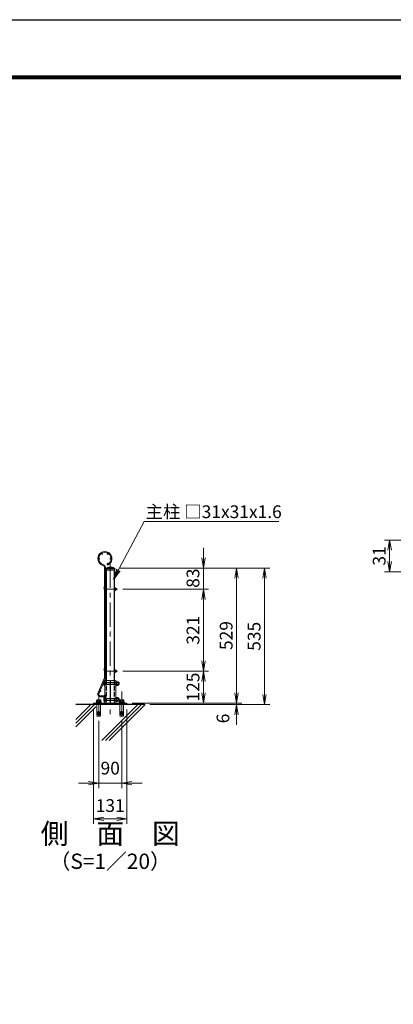
# Model space of a CAD drawing. Units: millimetres. Extents: x 8400 to 16800, y 0 to 5940.
# Drawn here: x 12422 to 13887, y 2079 to 5940 of the extents above; entities that cross this region are included whole.
import ezdxf
from ezdxf.enums import TextEntityAlignment as Align

# ---------------------------------------------------------------- set-up
doc = ezdxf.new("R2010")
doc.units = ezdxf.units.MM
doc.header["$LTSCALE"] = 3
doc.header["$MEASUREMENT"] = 0
doc.header["$PDMODE"] = 35
doc.linetypes.add('CENTER', pattern=[50.8, 31.75, -6.35, 6.35, -6.35])
doc.linetypes.add('DASHED', pattern=[0.75, 0.5, -0.25])
for name, color, linetype in [('D-BGD', 7, 'Continuous'), ('D-STR1', 1, 'Continuous'), ('D-TTL', 2, 'Continuous'), ('D-TTL-TXT', 7, 'Continuous')]:
    doc.layers.add(name, color=color, linetype=linetype)
for name, color, linetype, lineweight in [('D-BMK', 2, 'CENTER', 13), ('D-DCR-HCH', 7, 'Continuous', 13), ('D-STR-DIM', 7, 'Continuous', 13), ('D-STR-TXT', 7, 'Continuous', 13), ('D-STR2', 7, 'Continuous', 13), ('D-STR3', 3, 'Continuous', 13)]:
    doc.layers.add(name, color=color, linetype=linetype, lineweight=lineweight)
doc.styles.add('ゴシック', font='txt')
doc.dimstyles.new('STYLE', dxfattribs={"dimscale": 20, "dimtxt": 2.5, "dimasz": 2, "dimexe": 1, "dimexo": 1, "dimgap": 0.8, "dimtad": 1, "dimdsep": 46, "dimtxsty": 'ゴシック', "dimblk": 'OPEN', "dimcen": 1e-08, "dimclrd": 256, "dimclre": 256, "dimclrt": 256, "dimadec": 0, "dimazin": 2, "dimtfac": 1, "dimtmove": 2, "dimatfit": 3, "dimldrblk": 'OPEN', "dimfxl": 1, "dimtolj": 1, "dimtzin": 0, "dimlwd": -1, "dimlwe": -1, "dimarcsym": 0})

# ---------------------------------------------------------------- blocks, each defined once
blk = doc.blocks.new('_Open')
at = {"color": 0, "linetype": 'ByBlock', "lineweight": -2}
for p, q in [((-1, 0.167), (0, 0)), ((-1, -0.167), (0, 0)), ((0, 0), (-1, 0))]:
    blk.add_line(p, q, dxfattribs=at)
blk = doc.blocks.new('*D65')
at = {"layer": 'D-STR-DIM', "transparency": 16777216}
for p, q in [((13142.6, 3829.6), (13142.6, 3869.6)), ((12813.6, 3789.6), (13162.6, 3789.6)), ((13142.6, 3789.6), (13142.6, 3706.6)), ((12825.9, 3706.6), (13162.6, 3706.6)), ((13142.6, 3666.6), (13142.6, 3626.6))]:
    blk.add_line(p, q, dxfattribs=at)
at = {"layer": 'Defpoints', "color": 0, "transparency": 16777216}
for p in [(12793.6, 3789.6), (12805.9, 3706.6), (13142.6, 3706.6)]:
    blk.add_point(p, dxfattribs=at)
at = {"layer": 'D-STR-DIM', "transparency": 16777216, "xscale": 40, "yscale": 40, "zscale": 40}
for p, rotation in [((13142.6, 3789.6), 270), ((13142.6, 3706.6), 90)]:
    blk.add_blockref('_Open', p, dxfattribs=dict(at, rotation=rotation))
at = {"layer": 'D-STR-DIM', "transparency": 16777216, "insert": (13101.5, 3750.2), "char_height": 50, "attachment_point": 5, "rotation": 90, "style": 'ゴシック'}
blk.add_mtext('\\A1;83', dxfattribs=at)
blk = doc.blocks.new('*D66')
at = {"layer": 'D-STR-DIM', "transparency": 16777216}
for p, q in [((12825.9, 3706.6), (13162.6, 3706.6)), ((13142.6, 3666.6), (13142.6, 3425.6)), ((12825.9, 3385.6), (13162.6, 3385.6))]:
    blk.add_line(p, q, dxfattribs=at)
at = {"layer": 'Defpoints', "color": 0, "transparency": 16777216}
for p in [(12805.9, 3706.6), (12805.9, 3385.6), (13142.6, 3385.6)]:
    blk.add_point(p, dxfattribs=at)
at = {"layer": 'D-STR-DIM', "transparency": 16777216, "xscale": 40, "yscale": 40, "zscale": 40}
for p, rotation in [((13142.6, 3706.6), 90), ((13142.6, 3385.6), 270)]:
    blk.add_blockref('_Open', p, dxfattribs=dict(at, rotation=rotation))
at = {"layer": 'D-STR-DIM', "transparency": 16777216, "insert": (13101.6, 3546.1), "char_height": 50, "attachment_point": 5, "rotation": 90, "style": 'ゴシック'}
blk.add_mtext('\\A1;321', dxfattribs=at)
blk = doc.blocks.new('*D67')
at = {"layer": 'D-STR-DIM', "transparency": 16777216}
for p, q in [((12825.9, 3385.6), (13162.6, 3385.6)), ((13142.6, 3345.6), (13142.6, 3300.6)), ((12862.6, 3260.6), (13162.6, 3260.6))]:
    blk.add_line(p, q, dxfattribs=at)
at = {"layer": 'Defpoints', "color": 0, "transparency": 16777216}
for p in [(12805.9, 3385.6), (12842.6, 3260.6), (13142.6, 3260.6)]:
    blk.add_point(p, dxfattribs=at)
at = {"layer": 'D-STR-DIM', "transparency": 16777216, "xscale": 40, "yscale": 40, "zscale": 40}
for p, rotation in [((13142.6, 3385.6), 90), ((13142.6, 3260.6), 270)]:
    blk.add_blockref('_Open', p, dxfattribs=dict(at, rotation=rotation))
at = {"layer": 'D-STR-DIM', "transparency": 16777216, "insert": (13101.6, 3323.1), "char_height": 50, "attachment_point": 5, "rotation": 90, "style": 'ゴシック'}
blk.add_mtext('\\A1;125', dxfattribs=at)
blk = doc.blocks.new('*D68')
at = {"layer": 'D-STR-DIM', "transparency": 16777216}
for p, q in [((12813.6, 3789.6), (13292.6, 3789.6)), ((13272.6, 3749.6), (13272.6, 3300.6)), ((12862.6, 3260.6), (13292.6, 3260.6))]:
    blk.add_line(p, q, dxfattribs=at)
at = {"layer": 'Defpoints', "color": 0, "transparency": 16777216}
for p in [(12793.6, 3789.6), (12842.6, 3260.6), (13272.6, 3260.6)]:
    blk.add_point(p, dxfattribs=at)
at = {"layer": 'D-STR-DIM', "transparency": 16777216, "xscale": 40, "yscale": 40, "zscale": 40}
for p, rotation in [((13272.6, 3789.6), 90), ((13272.6, 3260.6), 270)]:
    blk.add_blockref('_Open', p, dxfattribs=dict(at, rotation=rotation))
at = {"layer": 'D-STR-DIM', "transparency": 16777216, "insert": (13231.6, 3525.1), "char_height": 50, "attachment_point": 5, "rotation": 90, "style": 'ゴシック'}
blk.add_mtext('\\A1;529', dxfattribs=at)
blk = doc.blocks.new('*D71')
at = {"layer": 'D-STR-DIM', "transparency": 16777216}
for p, q in [((13272.6, 3300.6), (13272.6, 3340.6)), ((12862.6, 3260.6), (13292.6, 3260.6)), ((12932.1, 3254.6), (13292.6, 3254.6)), ((13272.6, 3260.6), (13272.6, 3254.6)), ((13272.6, 3214.6), (13272.6, 3174.6))]:
    blk.add_line(p, q, dxfattribs=at)
at = {"layer": 'Defpoints', "color": 0, "transparency": 16777216}
for p in [(12842.6, 3260.6), (12912.1, 3254.6), (13272.6, 3254.6)]:
    blk.add_point(p, dxfattribs=at)
at = {"layer": 'D-STR-DIM', "transparency": 16777216, "xscale": 40, "yscale": 40, "zscale": 40}
for p, rotation in [((13272.6, 3260.6), 270), ((13272.6, 3254.6), 90)]:
    blk.add_blockref('_Open', p, dxfattribs=dict(at, rotation=rotation))
at = {"layer": 'D-STR-DIM', "transparency": 16777216, "insert": (13219.2, 3199.9), "char_height": 50, "attachment_point": 5, "rotation": 90, "style": 'ゴシック'}
blk.add_mtext('\\A1;6', dxfattribs=at)
blk = doc.blocks.new('*D77')
at = {"layer": 'D-STR-DIM', "transparency": 16777216}
for p, q in [((12711.6, 3234.6), (12711.6, 2786.6)), ((12842.6, 3234.6), (12842.6, 2786.6)), ((12751.6, 2806.6), (12802.6, 2806.6))]:
    blk.add_line(p, q, dxfattribs=at)
at = {"layer": 'Defpoints', "color": 0, "transparency": 16777216}
for p in [(12711.6, 3254.6), (12842.6, 3254.6), (12842.6, 2806.6)]:
    blk.add_point(p, dxfattribs=at)
at = {"layer": 'D-STR-DIM', "transparency": 16777216, "xscale": 40, "yscale": 40, "zscale": 40, "rotation": 180}
blk.add_blockref('_Open', (12711.6, 2806.6), dxfattribs=at)
at = {"layer": 'D-STR-DIM', "transparency": 16777216, "xscale": 40, "yscale": 40, "zscale": 40}
blk.add_blockref('_Open', (12842.6, 2806.6), dxfattribs=at)
at = {"layer": 'D-STR-DIM', "transparency": 16777216, "insert": (12777.1, 2858.5), "char_height": 50, "attachment_point": 5, "style": 'ゴシック'}
blk.add_mtext('\\A1;131', dxfattribs=at)
blk = doc.blocks.new('*D78')
at = {"layer": 'D-STR-DIM', "transparency": 16777216}
for p, q in [((12732.1, 3188.6), (12732.1, 2926.8)), ((12822.1, 3188.6), (12822.1, 2926.8)), ((12692.1, 2946.8), (12652.1, 2946.8)), ((12732.1, 2946.8), (12822.1, 2946.8)), ((12862.1, 2946.8), (12902.1, 2946.8))]:
    blk.add_line(p, q, dxfattribs=at)
at = {"layer": 'Defpoints', "color": 0, "transparency": 16777216}
for p in [(12732.1, 3208.6), (12822.1, 3208.6), (12822.1, 2946.8)]:
    blk.add_point(p, dxfattribs=at)
at = {"layer": 'D-STR-DIM', "transparency": 16777216, "xscale": 40, "yscale": 40, "zscale": 40}
blk.add_blockref('_Open', (12732.1, 2946.8), dxfattribs=at)
at = {"layer": 'D-STR-DIM', "transparency": 16777216, "xscale": 40, "yscale": 40, "zscale": 40, "rotation": 180}
blk.add_blockref('_Open', (12822.1, 2946.8), dxfattribs=at)
at = {"layer": 'D-STR-DIM', "transparency": 16777216, "insert": (12777.1, 3005.3), "char_height": 50, "attachment_point": 5, "style": 'ゴシック'}
blk.add_mtext('\\A1;90', dxfattribs=at)
blk = doc.blocks.new('ベースプレート部品\u3000側面図')
at = {"layer": 'D-STR3'}
for p, q in [((3917.2, 2570.6), (3901.2, 2570.6)), ((3901.2, 2570.6), (3901.2, 2482.6)), ((3922.2, 2476.6), (3922.2, 2565.6)), ((3922.2, 2482.6), (3857.2, 2482.6)), ((3857.2, 2482.6), (3857.2, 2476.6)), ((3922.2, 2476.6), (3857.2, 2476.6))]:
    blk.add_line(p, q, dxfattribs=at)
at = {"layer": 'D-STR3', "linetype": 'DASHED', "ltscale": 5}
blk.add_line((3907.2, 2570.6), (3907.2, 2482.6), dxfattribs=at)
for points in [[(3907.2, 2563.4), (3901.2, 2563.4)], [(3907.2, 2553.9), (3901.2, 2553.9)], [(3868.2, 2482.6), (3868.2, 2476.6)], [(3897.7, 2482.6), (3897.7, 2476.6)], [(3907.2, 2501.4), (3901.2, 2501.4)], [(3907.2, 2491.9), (3901.2, 2491.9)]]:
    blk.add_lwpolyline(points, dxfattribs=at)
at = {"layer": 'D-STR3'}
blk.add_arc((3917.2, 2565.6), 5, 0, 90, dxfattribs=at)
blk = doc.blocks.new('JIS 丸頭角根ボルト(1W.1SW.1N)')
at = {"layer": 'D-STR3', "ltscale": 0.5}
for p, q in [((4583.8, 2167.1), (4583.8, 2185.1)), ((4583.8, 2181.8), (4587.2, 2181.8)), ((4583.8, 2170.5), (4587.2, 2170.5)), ((4587.2, 2181.8), (4587.8, 2180.7)), ((4587.2, 2170.5), (4587.8, 2171.5)), ((4587.8, 2171.5), (4587.8, 2180.7)), ((4587.8, 2180.1), (4639, 2180.1)), ((4587.8, 2180.1), (4590, 2179.3)), ((4587.8, 2172.1), (4590, 2172.9)), ((4587.8, 2172.1), (4639, 2172.1)), ((4590, 2172.1), (4590, 2180.1)), ((4590, 2179.3), (4639.8, 2179.3)), ((4590, 2172.9), (4639.8, 2172.9)), ((4628.8, 2184.1), (4628.8, 2168.1)), ((4630.4, 2184.1), (4628.8, 2184.1)), ((4630.4, 2168.1), (4628.8, 2168.1)), ((4630.4, 2184.1), (4630.4, 2168.1)), ((4630.4, 2183.6), (4630.4, 2168.6)), ((4630.4, 2183.6), (4636.2, 2183.6)), ((4630.4, 2179.9), (4636.2, 2179.9)), ((4630.4, 2172.4), (4636.2, 2172.4)), ((4630.4, 2168.6), (4636.2, 2168.6)), ((4636.9, 2181.9), (4636.9, 2170.4)), ((4639, 2172.1), (4639, 2180.1)), ((4639, 2180.1), (4639.8, 2179.3)), ((4639, 2172.1), (4639.8, 2172.9)), ((4639.8, 2172.9), (4639.8, 2179.3))]:
    blk.add_line(p, q, dxfattribs=at)
blk.add_lwpolyline([(4628.8, 2184.1), (4628.8, 2168.1), (4626.8, 2168.1), (4626.8, 2184.1)], close=True, dxfattribs=at)
for centre, radius, start, end in [((4592, 2176.1), 12.1, 132.075, 227.925), ((4580.8, 2178.9), 7, 336.1867, 23.8133), ((4580.9, 2173.3), 6.95, 336.0128, 23.9872), ((4634.1, 2181.7), 2.85, 318.8349, 41.1651), ((4626.5, 2176.1), 10.4, 338.853, 21.147), ((4634.1, 2170.5), 2.85, 318.865, 41.135)]:
    blk.add_arc(centre, radius, start, end, dxfattribs=at)
blk = doc.blocks.new('*D96')
at = {"layer": 'D-STR-DIM', "transparency": 16777216}
for p, q in [((14303.4, 3899.3), (13852.5, 3899.3)), ((13872.5, 3815.3), (13872.5, 3859.3)), ((14303.4, 3775.3), (13852.5, 3775.3))]:
    blk.add_line(p, q, dxfattribs=at)
at = {"layer": 'Defpoints', "color": 0, "transparency": 16777216}
for p in [(13872.5, 3899.3), (14323.4, 3899.3), (14323.4, 3775.3)]:
    blk.add_point(p, dxfattribs=at)
at = {"layer": 'D-STR-DIM', "transparency": 16777216, "xscale": 40, "yscale": 40, "zscale": 40}
for p, rotation in [((13872.5, 3899.3), 90), ((13872.5, 3775.3), 270)]:
    blk.add_blockref('_Open', p, dxfattribs=dict(at, rotation=rotation))
at = {"layer": 'D-STR-DIM', "transparency": 16777216, "insert": (13831.5, 3837.3), "char_height": 50, "attachment_point": 5, "rotation": 90, "style": 'ゴシック'}
blk.add_mtext('\\A1;31', dxfattribs=at)
blk = doc.blocks.new('*D98')
at = {"layer": 'D-STR-DIM', "transparency": 16777216}
for p, q in [((12923.3, 3789.6), (13402.3, 3789.6)), ((13382.3, 3749.6), (13382.3, 3294.6)), ((12933.5, 3254.6), (13402.3, 3254.6))]:
    blk.add_line(p, q, dxfattribs=at)
at = {"layer": 'Defpoints', "color": 0, "transparency": 16777216}
for p in [(12903.3, 3789.6), (12913.5, 3254.6), (13382.3, 3254.6)]:
    blk.add_point(p, dxfattribs=at)
at = {"layer": 'D-STR-DIM', "transparency": 16777216, "xscale": 40, "yscale": 40, "zscale": 40}
for p, rotation in [((13382.3, 3789.6), 90), ((13382.3, 3254.6), 270)]:
    blk.add_blockref('_Open', p, dxfattribs=dict(at, rotation=rotation))
at = {"layer": 'D-STR-DIM', "transparency": 16777216, "insert": (13341.3, 3522.1), "char_height": 50, "attachment_point": 5, "rotation": 90, "style": 'ゴシック'}
blk.add_mtext('\\A1;535', dxfattribs=at)

msp = doc.modelspace()

# ---------------------------------------------------------------- linework, layer by layer
for p, q in [((12754.384, 3710.584), (12754.384, 3389.584)), ((12757.984, 3710.584), (12757.984, 3389.584))]:
    msp.add_line(p, q)
at = {"layer": 'D-BGD'}
msp.add_line((12912.084, 3254.583), (12642.084, 3254.583), dxfattribs=at)
at = {"layer": 'D-BMK'}
for p, q in [((12777.084, 3807.087), (12777.084, 3212.832)), ((12760.184, 3706.584), (12805.915, 3706.584)), ((12760.184, 3385.584), (12805.915, 3385.584)), ((12732.087, 3305.602), (12732.087, 3162.527)), ((12822.087, 3305.602), (12822.087, 3162.527))]:
    msp.add_line(p, q, dxfattribs=at)
at = {"layer": 'D-DCR-HCH'}
for p, q in [((12642.084, 3195.387), (12701.281, 3254.584)), ((12642.084, 3181.245), (12715.423, 3254.584)), ((12642.084, 3167.103), (12720.084, 3245.103)), ((12744.59, 3113.981), (12885.194, 3254.584)), ((12758.732, 3113.981), (12899.336, 3254.584)), ((12772.874, 3113.981), (12913.478, 3254.584))]:
    msp.add_line(p, q, dxfattribs=at)
at = {"layer": 'D-STR1'}
for p, q in [((12760.584, 3789.584), (12771.084, 3793.584)), ((12760.584, 3789.584), (12793.584, 3789.584)), ((12760.584, 3789.584), (12760.584, 3782.584)), ((12771.084, 3793.584), (12783.084, 3793.584)), ((12783.084, 3793.584), (12793.584, 3789.584)), ((12793.584, 3789.584), (12793.584, 3782.584)), ((12760.584, 3782.584), (12793.584, 3782.584)), ((12761.584, 3782.584), (12761.584, 3348.584)), ((12792.584, 3782.584), (12792.584, 3348.584))]:
    msp.add_line(p, q, dxfattribs=at)
at = {"layer": 'D-STR1', "linetype": 'DASHED', "ltscale": 10}
for points in [[(12761.584, 3348.583), (12761.584, 3254.583)], [(12792.584, 3348.584), (12792.584, 3254.584)]]:
    msp.add_lwpolyline(points, dxfattribs=at)
at = {"layer": 'D-STR2'}
for p, q in [((12754.384, 3793.175), (12754.384, 3710.584)), ((12757.984, 3793.175), (12757.984, 3710.584)), ((12765.027, 3803.843), (12766.332, 3800.488)), ((12754.384, 3359.644), (12754.384, 3389.584)), ((12757.984, 3359.644), (12757.984, 3389.584)), ((12728.979, 3298.491), (12753.875, 3357.143)), ((12732.293, 3297.085), (12757.189, 3355.736)), ((12759.984, 3288.184), (12738.184, 3288.184)), ((12759.984, 3284.584), (12738.184, 3284.584)), ((12759.984, 3288.184), (12759.984, 3284.584))]:
    msp.add_line(p, q, dxfattribs=at)
for centre in [(12733.584, 3826.584), (12744.884, 3846.156), (12767.484, 3846.156), (12778.784, 3826.584), (12767.484, 3807.012), (12759.784, 3710.584), (12759.784, 3603.584), (12759.784, 3496.584), (12759.784, 3389.584), (12738.716, 3307.61), (12756.484, 3289.984)]:
    msp.add_circle(centre, 1.8, dxfattribs=at)
for centre, radius, start, end in [((12756.184, 3826.584), 28, 291.25, 256.20952), ((12756.184, 3826.584), 24.4, 291.25, 256.20952), ((12747.984, 3793.175), 6.4, 0, 76.20952), ((12747.984, 3793.175), 10, 0, 76.20952), ((12747.984, 3359.644), 6.4, 337, 0), ((12747.984, 3359.644), 10, 337, 0), ((12738.184, 3294.584), 10, 157, 270), ((12738.184, 3294.584), 6.4, 157, 270)]:
    msp.add_arc(centre, radius, start, end, dxfattribs=at)
at = {"layer": 'D-STR3'}
for p, q in [((12753.954, 3716.479), (12754.384, 3717.048)), ((12761.084, 3717.299), (12757.984, 3719.635)), ((12758.107, 3713.349), (12761.084, 3717.299)), ((12760.184, 3709.184), (12761.084, 3709.184)), ((12761.084, 3709.184), (12761.584, 3709.184)), ((12796.721, 3712.109), (12792.584, 3712.109)), ((12792.584, 3712.109), (12792.584, 3701.059)), ((12796.721, 3709.347), (12792.584, 3709.347)), ((12797.221, 3710.743), (12797.221, 3702.245)), ((12797.221, 3709.184), (12801.224, 3709.184)), ((12801.224, 3709.184), (12801.224, 3703.984)), ((12760.184, 3703.984), (12761.084, 3703.984)), ((12761.084, 3703.984), (12761.584, 3703.984)), ((12796.721, 3703.822), (12792.584, 3703.822)), ((12796.721, 3701.059), (12792.584, 3701.059)), ((12797.221, 3703.984), (12801.224, 3703.984)), ((12761.084, 3396.299), (12757.984, 3398.635)), ((12753.954, 3395.479), (12754.384, 3396.048)), ((12758.107, 3392.349), (12761.084, 3396.299)), ((12760.184, 3388.184), (12761.084, 3388.184)), ((12760.184, 3382.984), (12761.084, 3382.984)), ((12761.084, 3388.184), (12761.584, 3388.184)), ((12761.084, 3382.984), (12761.584, 3382.984)), ((12792.584, 3391.109), (12792.584, 3380.059)), ((12796.721, 3391.109), (12792.584, 3391.109)), ((12796.721, 3388.347), (12792.584, 3388.347)), ((12796.721, 3382.822), (12792.584, 3382.822)), ((12796.721, 3380.059), (12792.584, 3380.059)), ((12797.221, 3389.743), (12797.221, 3381.245)), ((12797.221, 3388.184), (12801.224, 3388.184)), ((12797.221, 3382.984), (12801.224, 3382.984)), ((12801.224, 3388.184), (12801.224, 3382.984)), ((12739.012, 3273.083), (12725.387, 3273.083)), ((12727.087, 3254.583), (12727.087, 3260.583)), ((12727.887, 3254.583), (12727.887, 3260.583)), ((12730.837, 3262.583), (12733.337, 3265.083)), ((12736.287, 3254.583), (12736.287, 3260.583)), ((12737.087, 3254.583), (12737.087, 3260.583)), ((12815.156, 3273.083), (12828.78, 3273.083)), ((12817.081, 3254.583), (12817.081, 3260.583)), ((12817.881, 3254.583), (12817.881, 3260.583)), ((12823.331, 3262.583), (12820.831, 3265.083)), ((12826.281, 3254.583), (12826.281, 3260.583)), ((12827.081, 3254.583), (12827.081, 3260.583)), ((12731.712, 3222.082), (12724.879, 3222.082)), ((12731.712, 3224.582), (12725.087, 3224.582)), ((12731.712, 3219.582), (12725.087, 3219.582)), ((12731.712, 3217.082), (12725.087, 3217.082)), ((12731.712, 3228.374), (12731.712, 3214.583)), ((12732.462, 3228.374), (12732.462, 3214.583)), ((12732.462, 3224.582), (12739.087, 3224.582)), ((12732.462, 3222.082), (12739.087, 3222.082)), ((12732.462, 3219.582), (12739.087, 3219.582)), ((12732.462, 3217.082), (12739.087, 3217.082)), ((12821.706, 3224.582), (12815.081, 3224.582)), ((12821.706, 3222.082), (12815.081, 3222.082)), ((12821.706, 3219.582), (12815.081, 3219.582)), ((12821.706, 3217.082), (12815.081, 3217.082)), ((12821.706, 3228.374), (12821.706, 3214.583)), ((12822.456, 3228.374), (12822.456, 3214.583)), ((12822.456, 3224.582), (12829.081, 3224.582)), ((12822.456, 3222.082), (12829.289, 3222.082)), ((12822.456, 3219.582), (12829.081, 3219.582)), ((12822.456, 3217.082), (12829.081, 3217.082))]:
    msp.add_line(p, q, dxfattribs=at)
for points in [[(12742.587, 3262.583), (12742.587, 3260.583), (12721.587, 3260.583), (12721.587, 3262.583)], [(12811.581, 3262.583), (12811.581, 3260.583), (12832.581, 3260.583), (12832.581, 3262.583)]]:
    msp.add_lwpolyline(points, close=True, dxfattribs=at)
for points in [[(12722.887, 3262.583), (12722.887, 3265.083), (12741.287, 3265.083), (12741.287, 3262.583)], [(12732.462, 3226.249), (12739.087, 3226.249), (12739.087, 3254.583), (12725.087, 3254.583), (12725.087, 3226.249), (12731.712, 3226.249)], [(12831.281, 3262.583), (12831.281, 3265.083), (12812.881, 3265.083), (12812.881, 3262.583)], [(12821.706, 3226.249), (12815.081, 3226.249), (12815.081, 3254.583), (12829.081, 3254.583), (12829.081, 3226.249), (12822.456, 3226.249)], [(12725.399, 3226.249), (12725.087, 3224.582), (12725.087, 3223.749), (12731.712, 3223.749)], [(12725.399, 3223.749), (12725.087, 3222.082), (12725.087, 3221.249), (12731.712, 3221.249)], [(12725.399, 3221.249), (12725.087, 3219.582), (12725.087, 3218.749), (12731.712, 3218.749)], [(12738.774, 3218.749), (12739.087, 3217.082), (12739.087, 3214.583), (12725.087, 3214.583), (12725.087, 3217.082), (12725.399, 3218.749)], [(12738.562, 3214.583), (12739.087, 3208.583), (12725.087, 3208.583), (12725.612, 3214.583)], [(12739.087, 3214.583), (12732.399, 3214.583), (12725.087, 3214.583)], [(12738.774, 3226.249), (12739.087, 3224.582), (12739.087, 3223.749), (12732.462, 3223.749)], [(12738.774, 3223.749), (12739.087, 3222.082), (12739.087, 3221.249), (12732.462, 3221.249)], [(12738.774, 3221.249), (12739.087, 3219.582), (12739.087, 3218.749), (12732.462, 3218.749)], [(12815.393, 3226.249), (12815.081, 3224.582), (12815.081, 3223.749), (12821.706, 3223.749)], [(12815.393, 3223.749), (12815.081, 3222.082), (12815.081, 3221.249), (12821.706, 3221.249)], [(12815.393, 3221.249), (12815.081, 3219.582), (12815.081, 3218.749), (12821.706, 3218.749)], [(12815.393, 3218.749), (12815.081, 3217.082), (12815.081, 3214.583), (12829.081, 3214.583), (12829.081, 3217.082), (12828.769, 3218.749)], [(12815.606, 3214.583), (12815.081, 3208.583), (12829.081, 3208.583), (12828.556, 3214.583)], [(12815.081, 3214.583), (12821.769, 3214.583), (12829.081, 3214.583)], [(12828.769, 3226.249), (12829.081, 3224.582), (12829.081, 3223.749), (12822.456, 3223.749)], [(12828.769, 3223.749), (12829.081, 3222.082), (12829.081, 3221.249), (12822.456, 3221.249)], [(12828.769, 3221.249), (12829.081, 3219.582), (12829.081, 3218.749), (12822.456, 3218.749)]]:
    msp.add_lwpolyline(points, dxfattribs=at)
for points in [[(12723.287, 3265.083), (12723.287, 3272.283, -0.36429415), (12727.687, 3272.283), (12727.687, 3265.083)], [(12740.887, 3265.083), (12740.887, 3272.283, 0.37078749), (12736.487, 3272.283), (12736.487, 3265.083)], [(12813.281, 3265.083), (12813.281, 3272.283, -0.37078749), (12817.681, 3272.283), (12817.681, 3265.083)], [(12830.881, 3265.083), (12830.881, 3272.283, 0.36429415), (12826.481, 3272.283), (12826.481, 3265.083)]]:
    msp.add_lwpolyline(points, format="xyb", dxfattribs=at)
for centre, radius, start, end in [((12760.184, 3711.784), 7.8, 143, 221.961563), ((12760.184, 3711.784), 2.6, 143, 147.796998), ((12760.184, 3711.784), 2.6, 212.203002, 270), ((12795.063, 3710.728), 2.158, 320.196678, 39.803322), ((12789.34, 3706.584), 7.881, 339.481579, 20.518421), ((12798.184, 3706.584), 4, 319.458398, 40.541602), ((12760.184, 3711.784), 7.8, 253.617103, 270), ((12792.56, 3703.801), 0.0313, 40.87793, 319.12207), ((12795.102, 3702.441), 2.128, 319.537588, 40.462412), ((12760.184, 3390.784), 7.8, 143, 221.961563), ((12760.184, 3390.784), 2.6, 143, 147.796998), ((12760.184, 3390.784), 2.6, 212.203002, 270), ((12760.184, 3390.784), 7.8, 253.617103, 270), ((12792.56, 3382.801), 0.0313, 40.87793, 319.12207), ((12795.063, 3389.728), 2.158, 320.196678, 39.803322), ((12789.34, 3385.584), 7.881, 339.481579, 20.518421), ((12795.102, 3381.441), 2.128, 319.537588, 40.462412), ((12798.184, 3385.584), 4, 319.458398, 40.541602), ((12732.087, 3260.583), 12.5, 69.390307, 110.609693), ((12822.081, 3260.583), 12.5, 69.390307, 110.609693), ((12732.087, 3228.374), 0.375, 0, 180), ((12822.081, 3228.374), 0.375, 0, 180)]:
    msp.add_arc(centre, radius, start, end, dxfattribs=at)
at = {"layer": 'D-TTL'}
msp.add_lwpolyline([(8400, 5940), (16800, 5940), (16800, 0), (8400, 0)], close=True, dxfattribs=at)
at = {"layer": 'D-TTL', "color": 7}
for points in [[(8670, 5720), (16530, 5720), (16530, 220), (8670, 220)], [(8672.5, 5717.5), (16527.5, 5717.5), (16527.5, 222.5), (8672.5, 222.5)], [(8675, 5715), (16525, 5715), (16525, 225), (8675, 225)], [(8677.5, 5712.5), (16522.5, 5712.5), (16522.5, 227.5), (8677.5, 227.5)], [(8680, 5710), (16520, 5710), (16520, 230), (8680, 230)]]:
    msp.add_lwpolyline(points, close=True, dxfattribs=at)

# ---------------------------------------------------------------- block references
at = {"layer": 'D-STR-DIM'}
for name, p in [('ベースプレート部品\u3000側面図', (8854.353, 777.934)), ('JIS 丸頭角根ボルト(1W.1SW.1N)', (8171.752, 1160.461)), ('JIS 丸頭角根ボルト(1W.1SW.1N)', (8171.752, 1098.461))]:
    msp.add_blockref(name, p, dxfattribs=at)
at = {"layer": 'D-STR-DIM', "xscale": -1}
msp.add_blockref('ベースプレート部品\u3000側面図', (16699.815, 777.934), dxfattribs=at)

# ---------------------------------------------------------------- texts
at = {"layer": 'D-STR-TXT', "style": 'ゴシック'}
msp.add_text('主柱 □31x31x1.6', height=50, dxfattribs=at).set_placement((12915.656, 3985.607))
at = {"layer": 'D-TTL-TXT', "style": 'ゴシック'}
for s, height, p in [('側\u3000面\u3000図', 80, (12777.087, 2737.977)), ('（S=1／20）', 60, (12777.087, 2632.248))]:
    msp.add_text(s, height=height, dxfattribs=at).set_placement(p, align=Align.MIDDLE)

# ---------------------------------------------------------------- dimensions: what is measured, and where the dimension line sits
at = {"layer": 'D-STR-DIM'}
for base, p1, p2, picture, middle in [((13142.584, 3706.584), (12793.584, 3789.584), (12805.915, 3706.584), '*D65', (13101.507, 3750.189)), ((13272.584, 3254.583), (12842.584, 3260.583), (12912.084, 3254.583), '*D71', (13219.242, 3199.914))]:
    dim = msp.add_linear_dim(base=base, p1=p1, p2=p2, angle=90, dimstyle='STYLE', dxfattribs=at)
    dim.commit()
    dim.dimension.update_dxf_attribs({"geometry": picture, "text_midpoint": middle, "dimtype": 160})
dim = msp.add_linear_dim(base=(13872.531, 3899.329), p1=(14323.42, 3775.329), p2=(14323.42, 3899.329), angle=90, dimstyle='STYLE', override={"dimlfac": 0.25}, dxfattribs=at)
dim.commit()
dim.dimension.update_dxf_attribs({"geometry": '*D96', "text_midpoint": (13831.531, 3837.329)})
for base, p1, p2, picture, middle in [((13272.584, 3260.583), (12793.584, 3789.584), (12842.584, 3260.583), '*D68', (13231.584, 3525.084)), ((13382.262, 3254.583), (12903.262, 3789.584), (12913.48, 3254.583), '*D98', (13341.262, 3522.084)), ((13142.584, 3385.584), (12805.915, 3706.584), (12805.915, 3385.584), '*D66', (13101.584, 3546.084)), ((13142.584, 3260.583), (12805.915, 3385.584), (12842.584, 3260.583), '*D67', (13101.584, 3323.084))]:
    dim = msp.add_linear_dim(base=base, p1=p1, p2=p2, angle=90, dimstyle='STYLE', dxfattribs=at)
    dim.commit()
    dim.dimension.update_dxf_attribs({"geometry": picture, "text_midpoint": middle})
dim = msp.add_linear_dim(base=(12842.584, 2806.603), p1=(12711.584, 3254.583), p2=(12842.584, 3254.583), dimstyle='STYLE', dxfattribs=at)
dim.commit()
dim.dimension.update_dxf_attribs({"geometry": '*D77', "text_midpoint": (12777.084, 2858.544), "dimtype": 160})
dim = msp.add_linear_dim(base=(12822.081, 2946.843), p1=(12732.084, 3208.583), p2=(12822.081, 3208.583), dimstyle='STYLE', override={"dimdec": 1}, dxfattribs=at)
dim.commit()
dim.dimension.update_dxf_attribs({"geometry": '*D78', "text_midpoint": (12777.085, 3005.276), "dimtype": 160})

# ---------------------------------------------------------------- leaders
at = {"layer": 'D-STR-TXT'}
msp.add_leader([(12790.078, 3746.693), (12910.81, 3972.096), (13438.048, 3972.096)], dimstyle='STYLE', override={"dimgap": 0.8, "dimtad": 1}, dxfattribs=at)

doc.saveas('drawing.dxf')
